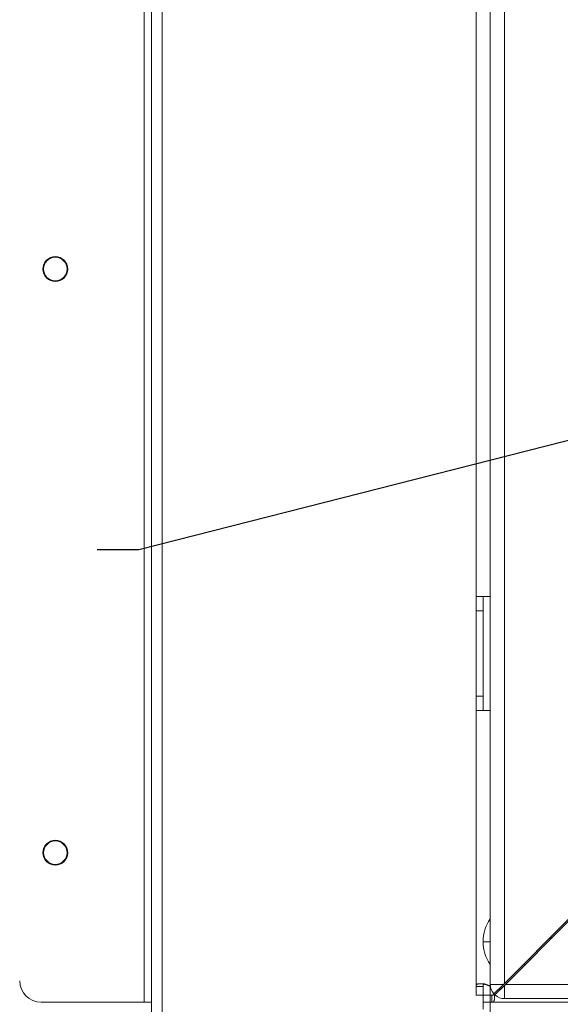
# Model space of a CAD drawing. Units: millimetres. Extents: x 10 to 286, y 3 to 202.
# Drawn here: x 204 to 217, y 87 to 111 of the extents above; entities that cross this region are included whole.
import ezdxf

# ---------------------------------------------------------------- set-up
doc = ezdxf.new("R2010")
doc.units = ezdxf.units.MM
doc.layers.add('1', color=7, linetype='CONTINUOUS', true_color=0xffffff)
doc.dimstyles.get("Standard").update_dxf_attribs({"dimtxt": 0.18, "dimasz": 0.18, "dimexe": 0.18, "dimexo": 0.0625, "dimgap": 0.09, "dimtad": 0, "dimtih": 1, "dimtoh": 1, "dimdec": 4, "dimzin": 0, "dimdsep": 46, "dimtxsty": 'Standard', "dimcen": 0.09, "dimadec": 0, "dimazin": 0, "dimtfac": 1, "dimtdec": 4, "dimtofl": 0, "dimtmove": 0, "dimatfit": 3, "dimfxl": 0, "dimtolj": 1, "dimtzin": 0, "dimarcsym": 0})

msp = doc.modelspace()

# ---------------------------------------------------------------- linework, layer by layer
at = {"layer": '1', "color": 4, "linetype": 'Continuous', "lineweight": 18}
for p, q in [((207.199, 85.541), (207.199, 124.49)), ((207.454, 85.541), (207.454, 124.49)), ((215.291, 87.93), (215.291, 121.25)), ((214.951, 97.195), (214.951, 111.985)), ((214.951, 97.195), (214.951, 96.855)), ((214.951, 97.195), (215.291, 97.195)), ((215.121, 97.195), (215.121, 96.855)), ((214.951, 94.815), (214.951, 96.855)), ((215.121, 96.855), (214.951, 96.855)), ((215.121, 96.855), (215.121, 94.815)), ((214.951, 94.815), (215.121, 94.815)), ((214.951, 94.815), (214.951, 94.475)), ((215.121, 94.815), (215.121, 94.475)), ((214.951, 87.883), (214.951, 94.475)), ((214.951, 94.475), (215.291, 94.475)), ((217.161, 89.484), (215.631, 87.954)), ((215.655, 87.93), (217.185, 89.46)), ((216.788, 89.064), (216.675, 88.998)), ((216.128, 88.403), (216.097, 88.421)), ((216.222, 88.545), (216.252, 88.527)), ((215.607, 87.93), (215.631, 87.954)), ((215.063, 87.883), (214.951, 87.883)), ((214.951, 87.883), (214.951, 87.675)), ((215.121, 87.883), (215.063, 87.883)), ((215.121, 87.883), (215.121, 87.675)), ((215.378, 87.702), (215.607, 87.93)), ((215.403, 87.678), (215.631, 87.906)), ((215.655, 87.93), (215.631, 87.906)), ((207.029, 87.505), (204.564, 87.505)), ((207.029, 87.505), (207.199, 87.505)), ((215.121, 87.675), (214.951, 87.675)), ((215.121, 87.675), (215.121, 87.505)), ((215.121, 87.675), (215.328, 87.675)), ((215.121, 87.505), (215.328, 87.505)), ((215.121, 87.335), (215.121, 87.505)), ((215.328, 87.675), (215.328, 87.618)), ((215.328, 87.618), (215.328, 87.505)), ((219.456, 87.505), (215.328, 87.505)), ((219.456, 87.59), (215.631, 87.59))]:
    msp.add_line(p, q, dxfattribs=at)
at = {"layer": '1', "color": 4, "linetype": 'Continuous', "lineweight": 13}
for p, q in [((207.029, 87.505), (207.029, 122.525)), ((215.631, 87.954), (215.631, 121.226)), ((215.121, 88.95), (215.291, 88.95)), ((215.291, 87.883), (215.291, 87.93)), ((215.291, 87.93), (215.607, 87.93)), ((215.57, 87.845), (215.522, 87.845)), ((215.631, 87.59), (215.631, 87.906)), ((219.456, 87.93), (215.655, 87.93))]:
    msp.add_line(p, q, dxfattribs=at)
at = {"layer": '1', "color": 35, "linetype": 'Continuous', "lineweight": 13}
msp.add_line((215.291, 87.93), (215.291, 59.809), dxfattribs=at)
at = {"layer": '1', "color": 4, "linetype": 'Continuous', "lineweight": 18}
for centre, radius in [((204.904, 105.015), 0.281), ((204.904, 91.075), 0.28)]:
    msp.add_circle(centre, radius, dxfattribs=at)
for centre, radius, start, end in [((204.904, 105.015), 0.297, 0, 180), ((204.904, 105.015), 0.297, 180, 0), ((216.076, 88.95), 0.955, 145.292, 180), ((216.076, 88.95), 0.955, 180, 214.708)]:
    msp.add_arc(centre, radius, start, end, dxfattribs=at)
at = {"layer": '1', "color": 4, "linetype": 'Continuous', "lineweight": 18, "extrusion": (0, 0, -1)}
for centre, radius, start, end in [((-204.904, 91.075), 0.297, 0, 180), ((-204.904, 91.075), 0.297, 180, 0), ((-204.564, 88.015), 0.51, 270, 0), ((-215.631, 87.93), 0.34, 317.866, 0), ((-215.631, 87.93), 0.17, 309.2608, 320.7392), ((-215.631, 87.93), 0.34, 312.134, 317.866), ((-215.631, 87.93), 0.34, 270, 312.134)]:
    msp.add_arc(centre, radius, start, end, dxfattribs=at)
at = {"layer": '1', "color": 4, "linetype": 'Continuous', "lineweight": 18}
for points, knots in [([(215.291, 87.883), (215.286, 87.886), (215.281, 87.888), (215.272, 87.893), (215.267, 87.895), (215.257, 87.9), (215.252, 87.902), (215.242, 87.906), (215.237, 87.908), (215.226, 87.912), (215.221, 87.914), (215.211, 87.918), (215.205, 87.92), (215.195, 87.923), (215.189, 87.925), (215.179, 87.928), (215.174, 87.929), (215.163, 87.932), (215.158, 87.933), (215.147, 87.936), (215.142, 87.937), (215.132, 87.939), (215.126, 87.94), (215.116, 87.942), (215.111, 87.942), (215.101, 87.944), (215.096, 87.944), (215.087, 87.945), (215.082, 87.946), (215.072, 87.946), (215.068, 87.947), (215.059, 87.947), (215.054, 87.947), (215.046, 87.947), (215.042, 87.947), (215.034, 87.947), (215.03, 87.946), (215.022, 87.946), (215.019, 87.945), (215.012, 87.944), (215.008, 87.944), (215.002, 87.942), (214.999, 87.942), (214.993, 87.94), (214.99, 87.939), (214.985, 87.937), (214.982, 87.936), (214.978, 87.933), (214.975, 87.932), (214.971, 87.929), (214.969, 87.928), (214.966, 87.925), (214.964, 87.923), (214.961, 87.92), (214.96, 87.918), (214.958, 87.914), (214.957, 87.912), (214.955, 87.908), (214.954, 87.906), (214.953, 87.902), (214.952, 87.9), (214.951, 87.895), (214.951, 87.893), (214.951, 87.888), (214.951, 87.886), (214.951, 87.883)], [0, 0, 0, 0, 0.031251, 0.031251, 0.062502, 0.062502, 0.093753, 0.093753, 0.125003, 0.125003, 0.156254, 0.156254, 0.187504, 0.187504, 0.218754, 0.218754, 0.250004, 0.250004, 0.281254, 0.281254, 0.312503, 0.312503, 0.343753, 0.343753, 0.375002, 0.375002, 0.406252, 0.406252, 0.437501, 0.437501, 0.468751, 0.468751, 0.5, 0.5, 0.531249, 0.531249, 0.562499, 0.562499, 0.593748, 0.593748, 0.624998, 0.624998, 0.656247, 0.656247, 0.687497, 0.687497, 0.718746, 0.718746, 0.749996, 0.749996, 0.781246, 0.781246, 0.812496, 0.812496, 0.843746, 0.843746, 0.874997, 0.874997, 0.906247, 0.906247, 0.937498, 0.937498, 0.968749, 0.968749, 1, 1, 1, 1]), ([(215.17, 87.947), (215.17, 87.947), (215.17, 87.947), (215.168, 87.947), (215.166, 87.947), (215.162, 87.947), (215.16, 87.946), (215.156, 87.946), (215.155, 87.945), (215.151, 87.944), (215.149, 87.944), (215.146, 87.942), (215.145, 87.942), (215.142, 87.94), (215.14, 87.939), (215.138, 87.937), (215.136, 87.936), (215.134, 87.933), (215.133, 87.932), (215.131, 87.929), (215.13, 87.928), (215.128, 87.925), (215.127, 87.923), (215.126, 87.92), (215.125, 87.918), (215.124, 87.914), (215.124, 87.912), (215.123, 87.908), (215.122, 87.906), (215.122, 87.902), (215.121, 87.9), (215.121, 87.895), (215.121, 87.893), (215.121, 87.888), (215.121, 87.886), (215.121, 87.883)], [0, 0, 0, 0, 0.000003, 0.000003, 0.062502, 0.062502, 0.125001, 0.125001, 0.187499, 0.187499, 0.249999, 0.249999, 0.312498, 0.312498, 0.374997, 0.374997, 0.437496, 0.437496, 0.499996, 0.499996, 0.562496, 0.562496, 0.624996, 0.624996, 0.687496, 0.687496, 0.749997, 0.749997, 0.812497, 0.812497, 0.874998, 0.874998, 0.937499, 0.937499, 1, 1, 1, 1]), ([(215.328, 87.505), (215.331, 87.505), (215.334, 87.505), (215.338, 87.506), (215.341, 87.506), (215.345, 87.507), (215.348, 87.507), (215.352, 87.509), (215.354, 87.509), (215.358, 87.511), (215.36, 87.512), (215.364, 87.515), (215.365, 87.516), (215.369, 87.519), (215.37, 87.52), (215.373, 87.524), (215.375, 87.526), (215.377, 87.53), (215.379, 87.532), (215.381, 87.537), (215.382, 87.539), (215.384, 87.545), (215.385, 87.547), (215.387, 87.553), (215.388, 87.556), (215.389, 87.563), (215.39, 87.566), (215.391, 87.573), (215.391, 87.577), (215.392, 87.584), (215.392, 87.588), (215.393, 87.596), (215.393, 87.6), (215.393, 87.609), (215.393, 87.613), (215.392, 87.622), (215.392, 87.627), (215.391, 87.636), (215.391, 87.641), (215.39, 87.651), (215.389, 87.656), (215.388, 87.666), (215.387, 87.671), (215.385, 87.681), (215.384, 87.686), (215.383, 87.694), (215.382, 87.697), (215.381, 87.7)], [0, 0, 0, 0, 0.044287, 0.044287, 0.088573, 0.088573, 0.132859, 0.132859, 0.177145, 0.177145, 0.22143, 0.22143, 0.265716, 0.265716, 0.310001, 0.310001, 0.354286, 0.354286, 0.398571, 0.398571, 0.442856, 0.442856, 0.48714, 0.48714, 0.531424, 0.531424, 0.575709, 0.575709, 0.619993, 0.619993, 0.664277, 0.664277, 0.708561, 0.708561, 0.752845, 0.752845, 0.797129, 0.797129, 0.841414, 0.841414, 0.885698, 0.885698, 0.929982, 0.929982, 0.974267, 0.974267, 1, 1, 1, 1]), ([(215.328, 87.675), (215.331, 87.675), (215.334, 87.675), (215.338, 87.675), (215.341, 87.676), (215.345, 87.676), (215.348, 87.676), (215.352, 87.677), (215.354, 87.677), (215.358, 87.678), (215.36, 87.679), (215.364, 87.68), (215.365, 87.681), (215.369, 87.682), (215.37, 87.683), (215.373, 87.685), (215.375, 87.686), (215.377, 87.688), (215.379, 87.689), (215.381, 87.691), (215.382, 87.692), (215.384, 87.694), (215.384, 87.695), (215.385, 87.696)], [0, 0, 0, 0, 0.095028, 0.095028, 0.190056, 0.190056, 0.285083, 0.285083, 0.38011, 0.38011, 0.475137, 0.475137, 0.570164, 0.570164, 0.66519, 0.66519, 0.760216, 0.760216, 0.855242, 0.855242, 0.950267, 0.950267, 1, 1, 1, 1])]:
    msp.add_open_spline(points, degree=3, knots=knots, dxfattribs=at)

# ---------------------------------------------------------------- leaders
at = {"layer": '1', "color": 35, "linetype": 'Continuous', "lineweight": 13}
msp.add_leader([(226.181, 103.21), (206.9, 98.311), (205.9, 98.311)], dimstyle='Standard', override={"dimasz": 2.5}, dxfattribs=at)

doc.saveas('drawing.dxf')
